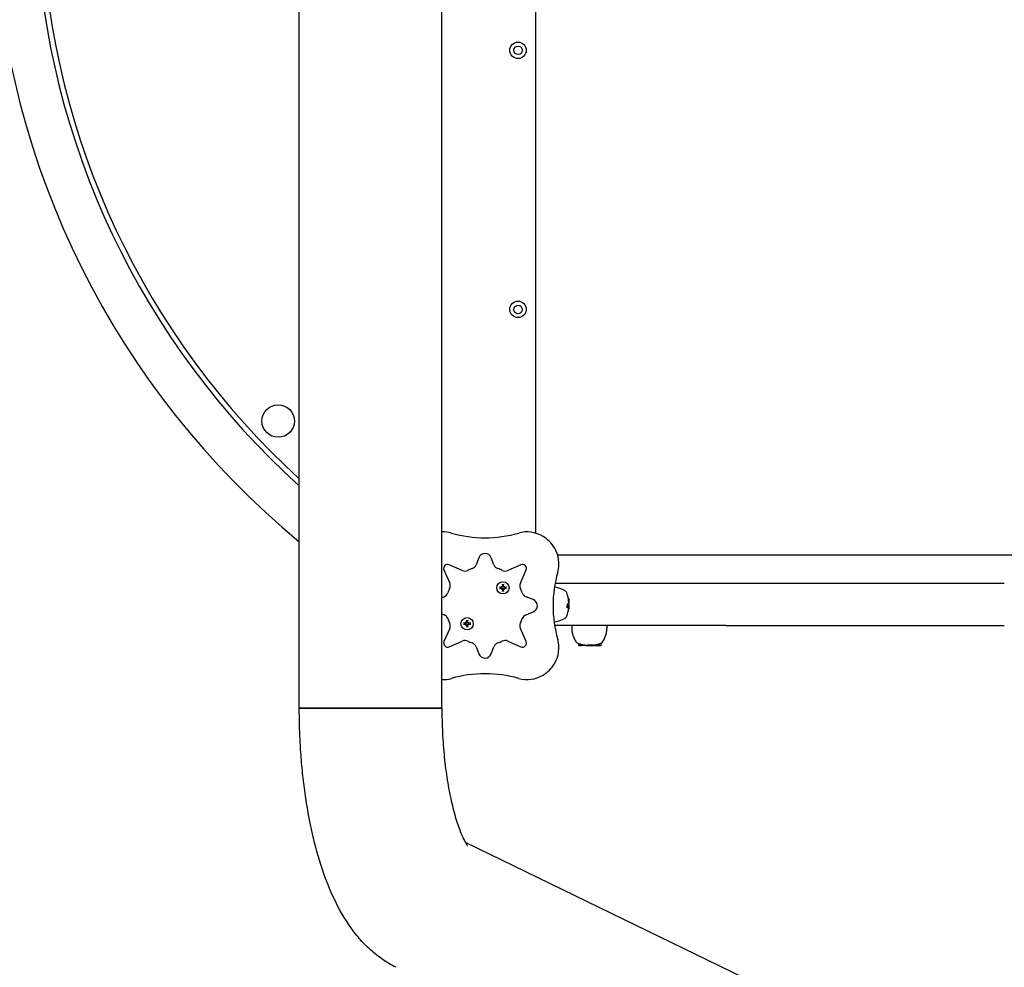
# Model space of a CAD drawing. Extents: x 4615 to 31457, y 2165 to 10229.
# Drawn here: x 10704 to 11450, y 7402 to 8121 of the extents above; entities that cross this region are included whole.
import ezdxf

# ---------------------------------------------------------------- set-up
doc = ezdxf.new("R2010")
doc.units = 0
doc.header["$LTSCALE"] = 30
doc.header["$MEASUREMENT"] = 0
doc.layers.get('0').update_dxf_attribs({"linetype": 'CONTINUOUS'})

# ---------------------------------------------------------------- blocks, each defined once
blk = doc.blocks.new('A$C43454D0E')
for p, q in [((2081.68, 711.88), (2081.68, 1951.88)), ((2260.88, 844.37), (2260.88, 1326.88)), ((2189.68, 711.88), (2189.68, 1312.38)), ((2205.18, 816.14), (2195.22, 820.49)), ((2217.72, 825.82), (2215.63, 820.47)), ((2229.13, 820.47), (2227.04, 825.82)), ((2249.54, 820.49), (2239.59, 816.14)), ((2277.37, 827.88), (2761.88, 827.88)), ((2191.27, 816.54), (2195.63, 806.59)), ((2249.13, 806.59), (2253.49, 816.54)), ((2404.69, 806.38), (2275.46, 806.38)), ((2615.73, 806.38), (2404.69, 806.38)), ((2234.45, 803.14), (2233.47, 803.42)), ((2233.47, 802.53), (2234.45, 802.81)), ((2234.6, 803.11), (2234.45, 803.14)), ((2234.45, 802.81), (2234.6, 802.84)), ((2234.82, 804.13), (2235.02, 803.93)), ((2234.82, 801.82), (2235.02, 802.02)), ((2235.02, 803.93), (2235.3, 803.65)), ((2235.02, 802.02), (2235.3, 802.3)), ((2235.53, 805.48), (2235.81, 804.51)), ((2235.81, 801.45), (2235.53, 800.48)), ((2235.81, 804.51), (2235.84, 804.35)), ((2235.84, 801.6), (2235.81, 801.45)), ((2236.11, 804.35), (2236.14, 804.51)), ((2236.14, 801.45), (2236.11, 801.6)), ((2236.14, 804.51), (2236.42, 805.48)), ((2236.42, 800.48), (2236.14, 801.45)), ((2236.93, 803.93), (2236.65, 803.65)), ((2236.93, 802.02), (2236.65, 802.3)), ((2237.13, 804.13), (2236.93, 803.93)), ((2237.13, 801.82), (2236.93, 802.02)), ((2237.5, 803.14), (2237.35, 803.11)), ((2237.35, 802.84), (2237.5, 802.81)), ((2238.48, 803.42), (2237.5, 803.14)), ((2237.5, 802.81), (2238.48, 802.53)), ((2191.3, 796.14), (2189.68, 795.5)), ((2258.82, 794.04), (2253.46, 796.14)), ((2285.83, 790.94), (2284.87, 790.94)), ((2286.03, 794.44), (2285.51, 794.44)), ((2286.03, 794.51), (2285.54, 794.51)), ((2286.03, 793.61), (2285.62, 793.61)), ((2286.03, 791.94), (2285.75, 791.94)), ((2286.03, 791.94), (2285.83, 791.94)), ((2286.03, 791.91), (2285.83, 791.91)), ((2285.83, 790.94), (2286.03, 790.94)), ((2286.03, 791.89), (2285.84, 791.89)), ((2286.03, 791.88), (2285.84, 791.88)), ((2286.03, 791.87), (2285.84, 791.87)), ((2286.03, 791.87), (2285.84, 791.87)), ((2286.03, 794.44), (2286.03, 794.51)), ((2286.03, 793.61), (2286.03, 794.44)), ((2286.03, 791.94), (2286.03, 793.61)), ((2286.03, 791.94), (2286.03, 791.91)), ((2286.03, 791.94), (2286.03, 791.94)), ((2286.03, 791.91), (2286.03, 791.89)), ((2286.03, 791.89), (2286.03, 791.88)), ((2286.03, 791.88), (2286.03, 791.87)), ((2286.03, 791.87), (2286.03, 791.87)), ((2286.03, 789.23), (2286.03, 790.94)), ((2189.68, 783.26), (2191.3, 782.63)), ((2253.46, 782.63), (2258.82, 784.73)), ((2285.83, 788.44), (2284.5, 788.44)), ((2285.83, 787.7), (2284.52, 787.7)), ((2285.83, 789.23), (2284.61, 789.23)), ((2286.03, 787.05), (2285.66, 787.05)), ((2285.83, 789.23), (2286.03, 789.23)), ((2286.03, 788.44), (2285.83, 788.44)), ((2286.03, 787.7), (2285.83, 787.7)), ((2286.03, 788.44), (2286.03, 789.23)), ((2286.03, 787.7), (2286.03, 788.44)), ((2286.03, 787.05), (2286.03, 787.7)), ((2207.26, 775.95), (2206.29, 776.23)), ((2207.41, 775.93), (2207.26, 775.95)), ((2207.64, 776.94), (2207.83, 776.74)), ((2207.83, 776.74), (2208.11, 776.46)), ((2208.35, 778.29), (2208.63, 777.32)), ((2208.63, 777.32), (2208.65, 777.17)), ((2208.93, 777.17), (2208.95, 777.32)), ((2208.95, 777.32), (2209.23, 778.29)), ((2209.74, 776.74), (2209.46, 776.46)), ((2209.94, 776.94), (2209.74, 776.74)), ((2210.32, 775.95), (2210.16, 775.93)), ((2211.29, 776.23), (2210.32, 775.95)), ((2195.63, 772.18), (2191.27, 762.22)), ((2206.29, 775.35), (2207.26, 775.63)), ((2207.26, 775.63), (2207.41, 775.65)), ((2207.64, 774.64), (2207.83, 774.84)), ((2207.83, 774.84), (2208.11, 775.12)), ((2208.63, 774.26), (2208.35, 773.29)), ((2208.65, 774.41), (2208.63, 774.26)), ((2208.95, 774.26), (2208.93, 774.41)), ((2209.23, 773.29), (2208.95, 774.26)), ((2209.74, 774.84), (2209.46, 775.12)), ((2209.94, 774.64), (2209.74, 774.84)), ((2210.16, 775.65), (2210.32, 775.63)), ((2210.32, 775.63), (2211.29, 775.35)), ((2253.49, 762.22), (2249.13, 772.18)), ((2404.69, 774.38), (2275.11, 774.38)), ((2288.12, 774.38), (2288.12, 772.09)), ((2314.64, 774.38), (2314.64, 772.09)), ((2404.69, 774.38), (2615.73, 774.38)), ((2195.22, 758.27), (2205.18, 762.63)), ((2239.59, 762.63), (2249.54, 758.27)), ((2310.32, 759.43), (2310.32, 761.03)), ((2215.63, 758.3), (2217.72, 752.94)), ((2227.04, 752.94), (2229.13, 758.3)), ((2293.39, 759.43), (2293.39, 760.68)), ((2293.55, 759.43), (2293.55, 760.63)), ((2293.6, 759.23), (2293.76, 759.23)), ((2293.76, 759.23), (2294.17, 759.23)), ((2293.97, 759.43), (2293.97, 760.5)), ((2294.17, 759.23), (2294.53, 759.23)), ((2294.32, 759.43), (2294.32, 760.4)), ((2294.53, 759.23), (2295.48, 759.23)), ((2295.48, 759.23), (2295.48, 760.09)), ((2295.48, 759.23), (2295.53, 759.23)), ((2295.53, 759.23), (2295.53, 760.07)), ((2295.72, 759.23), (2295.72, 760.03)), ((2295.72, 759.23), (2295.72, 760.03)), ((2295.72, 759.23), (2295.72, 759.23)), ((2295.73, 759.23), (2295.72, 759.23)), ((2295.73, 759.23), (2295.73, 760.03)), ((2295.73, 759.23), (2295.73, 760.02)), ((2295.73, 759.23), (2295.73, 759.23)), ((2295.74, 759.23), (2295.73, 759.23)), ((2295.74, 759.23), (2295.74, 760.02)), ((2295.75, 759.23), (2295.74, 759.23)), ((2295.75, 759.23), (2295.75, 760.02)), ((2295.77, 759.23), (2295.75, 759.23)), ((2296.09, 759.23), (2295.77, 759.23)), ((2296.09, 759.23), (2296.09, 759.95)), ((2297.25, 759.23), (2296.09, 759.23)), ((2297.25, 759.23), (2297.25, 759.73)), ((2297.29, 759.23), (2297.25, 759.23)), ((2297.29, 759.23), (2297.29, 759.72)), ((2297.32, 759.23), (2297.29, 759.23)), ((2297.32, 759.23), (2297.32, 759.71)), ((2297.35, 759.23), (2297.32, 759.23)), ((2297.35, 759.23), (2297.35, 759.71)), ((2297.37, 759.23), (2297.35, 759.23)), ((2297.37, 759.23), (2297.37, 759.7)), ((2297.67, 759.23), (2297.37, 759.23)), ((2297.67, 759.23), (2297.67, 759.66)), ((2298.82, 759.23), (2297.67, 759.23)), ((2298.82, 759.23), (2298.82, 759.52)), ((2298.82, 759.23), (2299.26, 759.23)), ((2299.26, 759.23), (2299.26, 759.48)), ((2299.26, 759.23), (2299.29, 759.23)), ((2299.29, 759.23), (2299.29, 759.52)), ((2299.29, 759.23), (2299.72, 759.23)), ((2299.72, 759.23), (2299.72, 759.65)), ((2299.72, 759.23), (2299.88, 759.23)), ((2299.88, 759.23), (2299.88, 759.76)), ((2299.88, 759.23), (2302.54, 759.23)), ((2302.54, 759.23), (2302.54, 759.74)), ((2302.58, 759.23), (2302.54, 759.23)), ((2302.58, 759.23), (2302.58, 759.74)), ((2302.58, 759.23), (2303.58, 759.23)), ((2303.58, 759.23), (2303.92, 759.23)), ((2304.02, 759.23), (2303.92, 759.23)), ((2304.02, 759.23), (2304.02, 759.82)), ((2304.18, 759.23), (2304.02, 759.23)), ((2304.18, 759.23), (2304.18, 759.81)), ((2304.28, 759.23), (2304.18, 759.23)), ((2304.28, 759.23), (2304.28, 759.79)), ((2304.31, 759.23), (2304.28, 759.23)), ((2304.31, 759.23), (2304.31, 759.76)), ((2304.31, 759.23), (2304.53, 759.23)), ((2304.53, 759.23), (2304.53, 759.58)), ((2304.53, 759.23), (2304.69, 759.23)), ((2304.69, 759.61), (2305.18, 759.68)), ((2305.18, 759.23), (2304.69, 759.23)), ((2305.18, 759.23), (2305.98, 759.23)), ((2305.98, 759.81), (2306.45, 759.9)), ((2306.45, 759.23), (2305.98, 759.23)), ((2306.45, 759.23), (2306.51, 759.23)), ((2306.51, 759.23), (2306.51, 759.91)), ((2306.51, 759.23), (2306.68, 759.23)), ((2306.68, 759.23), (2306.68, 759.95)), ((2306.68, 759.23), (2306.79, 759.23)), ((2306.79, 759.23), (2306.79, 759.97)), ((2306.79, 759.23), (2306.83, 759.23)), ((2306.83, 759.23), (2306.83, 759.98)), ((2306.83, 759.23), (2307.01, 759.23)), ((2307.01, 759.23), (2307.01, 760.03)), ((2307.01, 759.23), (2308.4, 759.23)), ((2308.4, 759.23), (2308.4, 760.39)), ((2308.4, 759.23), (2308.72, 759.23)), ((2308.72, 759.23), (2308.72, 760.48)), ((2308.72, 759.23), (2309.05, 759.23)), ((2309.05, 759.23), (2309.05, 760.59)), ((2309.05, 759.23), (2310.12, 759.23)), ((2081.68, 711.88), (2189.68, 711.88)), ((2189.68, 711.88), (2081.68, 711.88)), ((3251.18, 103.19), (2207.61, 609.84))]:
    blk.add_line(p, q)
at = {"flags": 128}
for points in [[(2235.53, 805.48), (2235.53, 805.48), (2235.53, 805.49), (2235.53, 805.5), (2235.53, 805.5), (2235.52, 805.51), (2235.52, 805.52), (2235.52, 805.53), (2235.52, 805.54), (2235.52, 805.55), (2235.52, 805.56), (2235.51, 805.57), (2235.51, 805.58), (2235.51, 805.59), (2235.51, 805.6), (2235.51, 805.61), (2235.51, 805.62), (2235.51, 805.64), (2235.5, 805.65), (2235.5, 805.66), (2235.5, 805.67), (2235.5, 805.68), (2235.5, 805.7), (2235.5, 805.71), (2235.5, 805.72)], [(2236.45, 805.72), (2236.45, 805.71), (2236.45, 805.7), (2236.45, 805.68), (2236.45, 805.67), (2236.45, 805.66), (2236.45, 805.65), (2236.44, 805.64), (2236.44, 805.62), (2236.44, 805.61), (2236.44, 805.6), (2236.44, 805.59), (2236.44, 805.58), (2236.43, 805.57), (2236.43, 805.56), (2236.43, 805.55), (2236.43, 805.54), (2236.43, 805.53), (2236.43, 805.52), (2236.42, 805.51), (2236.42, 805.5), (2236.42, 805.5), (2236.42, 805.49), (2236.42, 805.48), (2236.42, 805.48)], [(2233.23, 803.45), (2233.24, 803.45), (2233.26, 803.45), (2233.27, 803.45), (2233.28, 803.45), (2233.29, 803.45), (2233.3, 803.45), (2233.31, 803.45), (2233.33, 803.44), (2233.34, 803.44), (2233.35, 803.44), (2233.36, 803.44), (2233.37, 803.44), (2233.38, 803.44), (2233.39, 803.43), (2233.4, 803.43), (2233.41, 803.43), (2233.42, 803.43), (2233.43, 803.43), (2233.44, 803.43), (2233.45, 803.42), (2233.45, 803.42), (2233.46, 803.42), (2233.47, 803.42), (2233.47, 803.42)], [(2233.47, 802.53), (2233.47, 802.53), (2233.46, 802.53), (2233.45, 802.53), (2233.45, 802.53), (2233.44, 802.53), (2233.43, 802.52), (2233.42, 802.52), (2233.41, 802.52), (2233.4, 802.52), (2233.39, 802.52), (2233.38, 802.52), (2233.37, 802.51), (2233.36, 802.51), (2233.35, 802.51), (2233.34, 802.51), (2233.33, 802.51), (2233.31, 802.51), (2233.3, 802.51), (2233.29, 802.5), (2233.28, 802.5), (2233.27, 802.5), (2233.26, 802.5), (2233.24, 802.5), (2233.23, 802.5)], [(2235.3, 803.65), (2235.29, 803.61), (2235.29, 803.57), (2235.27, 803.52), (2235.26, 803.48), (2235.24, 803.44), (2235.22, 803.41), (2235.2, 803.37), (2235.17, 803.34), (2235.14, 803.3), (2235.11, 803.27), (2235.08, 803.24), (2235.05, 803.22), (2235.01, 803.2), (2234.98, 803.18), (2234.94, 803.16), (2234.91, 803.15), (2234.87, 803.13), (2234.83, 803.12), (2234.79, 803.11), (2234.75, 803.11), (2234.71, 803.11), (2234.67, 803.11), (2234.64, 803.11), (2234.6, 803.11)], [(2234.6, 802.84), (2234.64, 802.84), (2234.67, 802.85), (2234.71, 802.85), (2234.75, 802.84), (2234.79, 802.84), (2234.83, 802.83), (2234.87, 802.82), (2234.91, 802.81), (2234.94, 802.79), (2234.98, 802.78), (2235.01, 802.76), (2235.05, 802.73), (2235.08, 802.71), (2235.11, 802.68), (2235.14, 802.65), (2235.17, 802.62), (2235.2, 802.58), (2235.22, 802.55), (2235.24, 802.51), (2235.26, 802.47), (2235.27, 802.43), (2235.29, 802.39), (2235.29, 802.34), (2235.3, 802.3)], [(2235.06, 803.81), (2235.06, 803.78), (2235.06, 803.75), (2235.06, 803.72), (2235.06, 803.68), (2235.06, 803.65), (2235.05, 803.62), (2235.04, 803.59), (2235.03, 803.56), (2235.01, 803.54), (2234.99, 803.51), (2234.98, 803.48), (2234.96, 803.46), (2234.94, 803.44), (2234.91, 803.42), (2234.89, 803.4), (2234.86, 803.38), (2234.83, 803.37), (2234.8, 803.36), (2234.77, 803.35), (2234.74, 803.34), (2234.71, 803.33), (2234.68, 803.33), (2234.65, 803.33), (2234.62, 803.33)], [(2234.62, 802.62), (2234.65, 802.62), (2234.68, 802.62), (2234.71, 802.62), (2234.74, 802.61), (2234.77, 802.6), (2234.8, 802.59), (2234.83, 802.58), (2234.86, 802.57), (2234.89, 802.55), (2234.91, 802.53), (2234.93, 802.51), (2234.96, 802.49), (2234.98, 802.47), (2234.99, 802.44), (2235.01, 802.42), (2235.03, 802.39), (2235.04, 802.36), (2235.05, 802.33), (2235.06, 802.3), (2235.06, 802.27), (2235.06, 802.24), (2235.06, 802.21), (2235.06, 802.18), (2235.06, 802.15)], [(2235.62, 804.33), (2235.62, 804.3), (2235.62, 804.27), (2235.62, 804.24), (2235.61, 804.21), (2235.6, 804.18), (2235.59, 804.15), (2235.58, 804.12), (2235.57, 804.09), (2235.55, 804.06), (2235.53, 804.04), (2235.51, 804.02), (2235.49, 803.99), (2235.47, 803.97), (2235.44, 803.96), (2235.41, 803.94), (2235.39, 803.92), (2235.36, 803.91), (2235.33, 803.9), (2235.3, 803.9), (2235.27, 803.89), (2235.24, 803.89), (2235.21, 803.89), (2235.18, 803.89), (2235.14, 803.89)], [(2235.14, 802.06), (2235.17, 802.06), (2235.21, 802.06), (2235.24, 802.06), (2235.27, 802.06), (2235.3, 802.06), (2235.33, 802.05), (2235.36, 802.04), (2235.39, 802.03), (2235.41, 802.01), (2235.44, 802), (2235.47, 801.98), (2235.49, 801.96), (2235.51, 801.94), (2235.53, 801.91), (2235.55, 801.89), (2235.57, 801.86), (2235.58, 801.83), (2235.59, 801.8), (2235.6, 801.77), (2235.61, 801.74), (2235.62, 801.71), (2235.62, 801.68), (2235.62, 801.65), (2235.62, 801.62)], [(2235.84, 804.35), (2235.84, 804.32), (2235.84, 804.28), (2235.84, 804.24), (2235.84, 804.2), (2235.84, 804.16), (2235.83, 804.12), (2235.82, 804.08), (2235.81, 804.04), (2235.79, 804.01), (2235.77, 803.97), (2235.75, 803.94), (2235.73, 803.9), (2235.71, 803.87), (2235.68, 803.84), (2235.65, 803.81), (2235.61, 803.78), (2235.58, 803.75), (2235.54, 803.73), (2235.51, 803.71), (2235.47, 803.69), (2235.43, 803.68), (2235.38, 803.66), (2235.34, 803.66), (2235.3, 803.65)], [(2235.3, 802.3), (2235.34, 802.3), (2235.38, 802.29), (2235.43, 802.28), (2235.47, 802.26), (2235.51, 802.24), (2235.54, 802.22), (2235.58, 802.2), (2235.61, 802.17), (2235.65, 802.15), (2235.68, 802.12), (2235.71, 802.08), (2235.73, 802.05), (2235.75, 802.02), (2235.77, 801.98), (2235.79, 801.95), (2235.81, 801.91), (2235.82, 801.87), (2235.83, 801.83), (2235.84, 801.79), (2235.84, 801.75), (2235.84, 801.71), (2235.84, 801.67), (2235.84, 801.64), (2235.84, 801.6)], [(2235.5, 800.23), (2235.5, 800.24), (2235.5, 800.26), (2235.5, 800.27), (2235.5, 800.28), (2235.5, 800.29), (2235.5, 800.3), (2235.51, 800.32), (2235.51, 800.33), (2235.51, 800.34), (2235.51, 800.35), (2235.51, 800.36), (2235.51, 800.37), (2235.51, 800.38), (2235.52, 800.39), (2235.52, 800.41), (2235.52, 800.42), (2235.52, 800.42), (2235.52, 800.43), (2235.52, 800.44), (2235.53, 800.45), (2235.53, 800.46), (2235.53, 800.46), (2235.53, 800.47), (2235.53, 800.48)], [(2236.65, 803.65), (2236.61, 803.66), (2236.56, 803.66), (2236.52, 803.68), (2236.48, 803.69), (2236.44, 803.71), (2236.4, 803.73), (2236.37, 803.75), (2236.33, 803.78), (2236.3, 803.81), (2236.27, 803.84), (2236.24, 803.87), (2236.22, 803.9), (2236.19, 803.94), (2236.18, 803.97), (2236.16, 804.01), (2236.14, 804.04), (2236.13, 804.08), (2236.12, 804.12), (2236.11, 804.16), (2236.11, 804.2), (2236.11, 804.24), (2236.11, 804.28), (2236.11, 804.32), (2236.11, 804.35)], [(2236.11, 801.6), (2236.11, 801.64), (2236.11, 801.67), (2236.11, 801.71), (2236.11, 801.75), (2236.11, 801.79), (2236.12, 801.83), (2236.13, 801.87), (2236.14, 801.91), (2236.16, 801.95), (2236.18, 801.98), (2236.19, 802.02), (2236.22, 802.05), (2236.24, 802.08), (2236.27, 802.12), (2236.3, 802.15), (2236.33, 802.17), (2236.37, 802.2), (2236.4, 802.22), (2236.44, 802.24), (2236.48, 802.26), (2236.52, 802.28), (2236.56, 802.29), (2236.61, 802.3), (2236.65, 802.3)], [(2236.8, 803.89), (2236.77, 803.89), (2236.74, 803.89), (2236.71, 803.89), (2236.68, 803.89), (2236.65, 803.9), (2236.62, 803.9), (2236.59, 803.91), (2236.56, 803.93), (2236.53, 803.94), (2236.51, 803.96), (2236.48, 803.97), (2236.46, 803.99), (2236.44, 804.02), (2236.42, 804.04), (2236.4, 804.06), (2236.38, 804.09), (2236.37, 804.12), (2236.36, 804.15), (2236.35, 804.18), (2236.34, 804.21), (2236.33, 804.24), (2236.33, 804.27), (2236.33, 804.3), (2236.33, 804.33)], [(2236.33, 801.62), (2236.33, 801.65), (2236.33, 801.68), (2236.33, 801.72), (2236.34, 801.75), (2236.35, 801.78), (2236.36, 801.81), (2236.37, 801.84), (2236.38, 801.86), (2236.4, 801.89), (2236.42, 801.91), (2236.44, 801.94), (2236.46, 801.96), (2236.48, 801.98), (2236.51, 802), (2236.54, 802.01), (2236.56, 802.03), (2236.59, 802.04), (2236.62, 802.05), (2236.65, 802.06), (2236.68, 802.06), (2236.71, 802.06), (2236.74, 802.06), (2236.77, 802.06), (2236.8, 802.06)], [(2236.42, 800.48), (2236.42, 800.47), (2236.42, 800.46), (2236.42, 800.46), (2236.42, 800.45), (2236.42, 800.44), (2236.43, 800.43), (2236.43, 800.42), (2236.43, 800.42), (2236.43, 800.41), (2236.43, 800.39), (2236.43, 800.38), (2236.44, 800.37), (2236.44, 800.36), (2236.44, 800.35), (2236.44, 800.34), (2236.44, 800.33), (2236.44, 800.32), (2236.45, 800.3), (2236.45, 800.29), (2236.45, 800.28), (2236.45, 800.27), (2236.45, 800.26), (2236.45, 800.24), (2236.45, 800.23)], [(2237.35, 803.11), (2237.31, 803.11), (2237.28, 803.11), (2237.24, 803.11), (2237.2, 803.11), (2237.16, 803.11), (2237.12, 803.12), (2237.08, 803.13), (2237.04, 803.15), (2237, 803.16), (2236.97, 803.18), (2236.94, 803.2), (2236.9, 803.22), (2236.87, 803.24), (2236.83, 803.27), (2236.8, 803.3), (2236.78, 803.34), (2236.75, 803.37), (2236.73, 803.41), (2236.71, 803.44), (2236.69, 803.48), (2236.67, 803.52), (2236.66, 803.57), (2236.65, 803.61), (2236.65, 803.65)], [(2236.65, 802.3), (2236.65, 802.34), (2236.66, 802.39), (2236.67, 802.43), (2236.69, 802.47), (2236.71, 802.51), (2236.73, 802.55), (2236.75, 802.58), (2236.78, 802.62), (2236.8, 802.65), (2236.83, 802.68), (2236.87, 802.71), (2236.9, 802.73), (2236.94, 802.76), (2236.97, 802.78), (2237, 802.79), (2237.04, 802.81), (2237.08, 802.82), (2237.12, 802.83), (2237.16, 802.84), (2237.2, 802.84), (2237.24, 802.85), (2237.28, 802.85), (2237.31, 802.84), (2237.35, 802.84)], [(2237.33, 803.33), (2237.3, 803.33), (2237.27, 803.33), (2237.24, 803.33), (2237.2, 803.34), (2237.17, 803.35), (2237.14, 803.36), (2237.12, 803.37), (2237.09, 803.38), (2237.06, 803.4), (2237.04, 803.42), (2237.01, 803.44), (2236.99, 803.46), (2236.97, 803.48), (2236.95, 803.51), (2236.94, 803.54), (2236.92, 803.56), (2236.91, 803.59), (2236.9, 803.62), (2236.89, 803.65), (2236.89, 803.68), (2236.89, 803.71), (2236.89, 803.74), (2236.89, 803.78), (2236.89, 803.81)], [(2236.89, 802.15), (2236.89, 802.18), (2236.89, 802.21), (2236.89, 802.24), (2236.89, 802.27), (2236.89, 802.3), (2236.9, 802.33), (2236.91, 802.36), (2236.92, 802.39), (2236.94, 802.42), (2236.95, 802.44), (2236.97, 802.47), (2236.99, 802.49), (2237.01, 802.51), (2237.04, 802.53), (2237.06, 802.55), (2237.09, 802.57), (2237.12, 802.58), (2237.15, 802.6), (2237.18, 802.61), (2237.21, 802.61), (2237.24, 802.62), (2237.27, 802.62), (2237.3, 802.62), (2237.33, 802.62)], [(2238.48, 803.42), (2238.48, 803.42), (2238.49, 803.42), (2238.49, 803.42), (2238.5, 803.42), (2238.51, 803.43), (2238.52, 803.43), (2238.53, 803.43), (2238.54, 803.43), (2238.55, 803.43), (2238.56, 803.43), (2238.57, 803.44), (2238.58, 803.44), (2238.59, 803.44), (2238.6, 803.44), (2238.61, 803.44), (2238.62, 803.44), (2238.63, 803.45), (2238.65, 803.45), (2238.66, 803.45), (2238.67, 803.45), (2238.68, 803.45), (2238.69, 803.45), (2238.71, 803.45), (2238.72, 803.45)], [(2238.72, 802.5), (2238.71, 802.5), (2238.69, 802.5), (2238.68, 802.5), (2238.67, 802.5), (2238.66, 802.5), (2238.65, 802.51), (2238.63, 802.51), (2238.62, 802.51), (2238.61, 802.51), (2238.6, 802.51), (2238.59, 802.51), (2238.58, 802.51), (2238.57, 802.52), (2238.56, 802.52), (2238.55, 802.52), (2238.54, 802.52), (2238.53, 802.52), (2238.52, 802.52), (2238.51, 802.53), (2238.5, 802.53), (2238.49, 802.53), (2238.49, 802.53), (2238.48, 802.53), (2238.48, 802.53)], [(2206.05, 776.27), (2206.06, 776.27), (2206.07, 776.27), (2206.08, 776.26), (2206.09, 776.26), (2206.1, 776.26), (2206.12, 776.26), (2206.13, 776.26), (2206.14, 776.26), (2206.15, 776.26), (2206.16, 776.25), (2206.18, 776.25), (2206.19, 776.25), (2206.2, 776.25), (2206.21, 776.25), (2206.22, 776.25), (2206.23, 776.25), (2206.24, 776.24), (2206.25, 776.24), (2206.25, 776.24), (2206.26, 776.24), (2206.27, 776.24), (2206.28, 776.24), (2206.28, 776.23), (2206.29, 776.23)], [(2208.11, 776.46), (2208.11, 776.42), (2208.1, 776.38), (2208.09, 776.34), (2208.07, 776.3), (2208.06, 776.26), (2208.04, 776.22), (2208.01, 776.18), (2207.99, 776.15), (2207.96, 776.12), (2207.93, 776.09), (2207.9, 776.06), (2207.86, 776.03), (2207.83, 776.01), (2207.79, 775.99), (2207.76, 775.97), (2207.72, 775.96), (2207.68, 775.95), (2207.64, 775.94), (2207.6, 775.93), (2207.56, 775.92), (2207.53, 775.92), (2207.49, 775.92), (2207.45, 775.92), (2207.41, 775.93)], [(2207.87, 776.62), (2207.87, 776.59), (2207.88, 776.56), (2207.88, 776.53), (2207.87, 776.5), (2207.87, 776.47), (2207.86, 776.44), (2207.85, 776.41), (2207.84, 776.38), (2207.82, 776.35), (2207.81, 776.32), (2207.79, 776.3), (2207.77, 776.27), (2207.75, 776.25), (2207.73, 776.23), (2207.7, 776.21), (2207.67, 776.2), (2207.65, 776.18), (2207.62, 776.17), (2207.59, 776.16), (2207.56, 776.15), (2207.53, 776.15), (2207.5, 776.15), (2207.47, 776.14), (2207.44, 776.15)], [(2208.43, 777.14), (2208.43, 777.11), (2208.43, 777.08), (2208.43, 777.05), (2208.42, 777.02), (2208.42, 776.99), (2208.41, 776.96), (2208.39, 776.93), (2208.38, 776.9), (2208.36, 776.88), (2208.35, 776.85), (2208.33, 776.83), (2208.3, 776.81), (2208.28, 776.79), (2208.25, 776.77), (2208.23, 776.75), (2208.2, 776.74), (2208.17, 776.73), (2208.14, 776.72), (2208.11, 776.71), (2208.08, 776.7), (2208.05, 776.7), (2208.02, 776.7), (2207.99, 776.7), (2207.96, 776.71)], [(2208.65, 777.17), (2208.65, 777.13), (2208.66, 777.09), (2208.66, 777.05), (2208.65, 777.01), (2208.65, 776.97), (2208.64, 776.93), (2208.63, 776.9), (2208.62, 776.86), (2208.6, 776.82), (2208.59, 776.79), (2208.57, 776.75), (2208.55, 776.72), (2208.52, 776.68), (2208.49, 776.65), (2208.46, 776.62), (2208.43, 776.59), (2208.39, 776.57), (2208.36, 776.54), (2208.32, 776.52), (2208.28, 776.51), (2208.24, 776.49), (2208.2, 776.48), (2208.16, 776.47), (2208.11, 776.46)], [(2208.35, 778.29), (2208.34, 778.3), (2208.34, 778.3), (2208.34, 778.31), (2208.34, 778.32), (2208.34, 778.32), (2208.34, 778.33), (2208.33, 778.34), (2208.33, 778.35), (2208.33, 778.36), (2208.33, 778.37), (2208.33, 778.38), (2208.33, 778.39), (2208.33, 778.4), (2208.32, 778.41), (2208.32, 778.43), (2208.32, 778.44), (2208.32, 778.45), (2208.32, 778.46), (2208.32, 778.47), (2208.32, 778.49), (2208.31, 778.5), (2208.31, 778.51), (2208.31, 778.52), (2208.31, 778.53)], [(2209.46, 776.46), (2209.42, 776.47), (2209.38, 776.48), (2209.34, 776.49), (2209.3, 776.51), (2209.26, 776.52), (2209.22, 776.54), (2209.18, 776.57), (2209.15, 776.59), (2209.11, 776.62), (2209.08, 776.65), (2209.06, 776.68), (2209.03, 776.72), (2209.01, 776.75), (2208.99, 776.79), (2208.97, 776.82), (2208.96, 776.86), (2208.94, 776.9), (2208.93, 776.93), (2208.93, 776.97), (2208.92, 777.01), (2208.92, 777.05), (2208.92, 777.09), (2208.92, 777.13), (2208.93, 777.17)], [(2209.62, 776.71), (2209.59, 776.7), (2209.56, 776.7), (2209.53, 776.7), (2209.5, 776.7), (2209.47, 776.71), (2209.44, 776.72), (2209.41, 776.73), (2209.38, 776.74), (2209.35, 776.75), (2209.32, 776.77), (2209.3, 776.79), (2209.27, 776.81), (2209.25, 776.83), (2209.23, 776.85), (2209.21, 776.88), (2209.2, 776.9), (2209.18, 776.93), (2209.17, 776.96), (2209.16, 776.99), (2209.15, 777.02), (2209.15, 777.05), (2209.14, 777.08), (2209.14, 777.11), (2209.14, 777.14)], [(2209.27, 778.53), (2209.26, 778.52), (2209.26, 778.51), (2209.26, 778.5), (2209.26, 778.49), (2209.26, 778.47), (2209.26, 778.46), (2209.26, 778.45), (2209.26, 778.44), (2209.25, 778.43), (2209.25, 778.41), (2209.25, 778.4), (2209.25, 778.39), (2209.25, 778.38), (2209.25, 778.37), (2209.25, 778.36), (2209.24, 778.35), (2209.24, 778.34), (2209.24, 778.33), (2209.24, 778.32), (2209.24, 778.32), (2209.24, 778.31), (2209.23, 778.3), (2209.23, 778.3), (2209.23, 778.29)], [(2210.16, 775.93), (2210.13, 775.92), (2210.09, 775.92), (2210.05, 775.92), (2210.01, 775.92), (2209.97, 775.93), (2209.93, 775.94), (2209.89, 775.95), (2209.86, 775.96), (2209.82, 775.97), (2209.78, 775.99), (2209.75, 776.01), (2209.71, 776.03), (2209.68, 776.06), (2209.65, 776.09), (2209.62, 776.12), (2209.59, 776.15), (2209.56, 776.18), (2209.54, 776.22), (2209.52, 776.26), (2209.5, 776.3), (2209.49, 776.34), (2209.48, 776.38), (2209.47, 776.42), (2209.46, 776.46)], [(2210.14, 776.15), (2210.11, 776.14), (2210.08, 776.15), (2210.05, 776.15), (2210.02, 776.15), (2209.99, 776.16), (2209.96, 776.17), (2209.93, 776.18), (2209.9, 776.2), (2209.88, 776.21), (2209.85, 776.23), (2209.83, 776.25), (2209.81, 776.27), (2209.79, 776.3), (2209.77, 776.32), (2209.75, 776.35), (2209.74, 776.38), (2209.72, 776.41), (2209.72, 776.44), (2209.71, 776.47), (2209.7, 776.5), (2209.7, 776.53), (2209.7, 776.56), (2209.7, 776.59), (2209.71, 776.62)], [(2211.29, 776.23), (2211.29, 776.23), (2211.3, 776.24), (2211.31, 776.24), (2211.32, 776.24), (2211.32, 776.24), (2211.33, 776.24), (2211.34, 776.24), (2211.35, 776.25), (2211.36, 776.25), (2211.37, 776.25), (2211.38, 776.25), (2211.39, 776.25), (2211.4, 776.25), (2211.41, 776.25), (2211.42, 776.26), (2211.44, 776.26), (2211.45, 776.26), (2211.46, 776.26), (2211.47, 776.26), (2211.48, 776.26), (2211.5, 776.26), (2211.51, 776.27), (2211.52, 776.27), (2211.53, 776.27)], [(2206.29, 775.35), (2206.28, 775.35), (2206.28, 775.34), (2206.27, 775.34), (2206.26, 775.34), (2206.25, 775.34), (2206.25, 775.34), (2206.24, 775.34), (2206.23, 775.33), (2206.22, 775.33), (2206.21, 775.33), (2206.2, 775.33), (2206.19, 775.33), (2206.18, 775.33), (2206.16, 775.33), (2206.15, 775.32), (2206.14, 775.32), (2206.13, 775.32), (2206.12, 775.32), (2206.1, 775.32), (2206.09, 775.32), (2206.08, 775.32), (2206.07, 775.31), (2206.06, 775.31), (2206.05, 775.31)], [(2207.41, 775.65), (2207.45, 775.66), (2207.49, 775.66), (2207.53, 775.66), (2207.56, 775.66), (2207.6, 775.65), (2207.64, 775.64), (2207.68, 775.63), (2207.72, 775.62), (2207.76, 775.61), (2207.79, 775.59), (2207.83, 775.57), (2207.86, 775.55), (2207.9, 775.52), (2207.93, 775.49), (2207.96, 775.46), (2207.99, 775.43), (2208.01, 775.4), (2208.04, 775.36), (2208.06, 775.32), (2208.07, 775.28), (2208.09, 775.24), (2208.1, 775.2), (2208.11, 775.16), (2208.11, 775.12)], [(2207.44, 775.43), (2207.47, 775.44), (2207.5, 775.43), (2207.53, 775.43), (2207.56, 775.43), (2207.59, 775.42), (2207.62, 775.41), (2207.65, 775.4), (2207.67, 775.38), (2207.7, 775.36), (2207.73, 775.35), (2207.75, 775.33), (2207.77, 775.31), (2207.79, 775.28), (2207.81, 775.26), (2207.83, 775.23), (2207.84, 775.2), (2207.85, 775.17), (2207.86, 775.14), (2207.87, 775.11), (2207.87, 775.08), (2207.88, 775.05), (2207.88, 775.02), (2207.87, 774.99), (2207.87, 774.96)], [(2207.96, 774.87), (2207.99, 774.88), (2208.02, 774.88), (2208.05, 774.88), (2208.08, 774.88), (2208.11, 774.87), (2208.14, 774.86), (2208.17, 774.85), (2208.2, 774.84), (2208.23, 774.83), (2208.26, 774.81), (2208.28, 774.79), (2208.3, 774.77), (2208.32, 774.75), (2208.34, 774.73), (2208.36, 774.7), (2208.38, 774.68), (2208.39, 774.65), (2208.41, 774.62), (2208.42, 774.59), (2208.42, 774.56), (2208.43, 774.53), (2208.43, 774.5), (2208.43, 774.47), (2208.43, 774.44)], [(2208.11, 775.12), (2208.16, 775.11), (2208.2, 775.1), (2208.24, 775.09), (2208.28, 775.07), (2208.32, 775.06), (2208.36, 775.04), (2208.39, 775.01), (2208.43, 774.99), (2208.46, 774.96), (2208.49, 774.93), (2208.52, 774.9), (2208.55, 774.86), (2208.57, 774.83), (2208.59, 774.79), (2208.6, 774.76), (2208.62, 774.72), (2208.63, 774.68), (2208.64, 774.65), (2208.65, 774.61), (2208.65, 774.57), (2208.66, 774.53), (2208.66, 774.49), (2208.65, 774.45), (2208.65, 774.41)], [(2208.31, 773.05), (2208.31, 773.06), (2208.31, 773.07), (2208.31, 773.08), (2208.32, 773.09), (2208.32, 773.11), (2208.32, 773.12), (2208.32, 773.13), (2208.32, 773.14), (2208.32, 773.15), (2208.32, 773.17), (2208.33, 773.18), (2208.33, 773.19), (2208.33, 773.2), (2208.33, 773.21), (2208.33, 773.22), (2208.33, 773.23), (2208.33, 773.24), (2208.34, 773.25), (2208.34, 773.26), (2208.34, 773.26), (2208.34, 773.27), (2208.34, 773.28), (2208.34, 773.28), (2208.35, 773.29)], [(2208.93, 774.41), (2208.92, 774.45), (2208.92, 774.49), (2208.92, 774.53), (2208.92, 774.57), (2208.93, 774.61), (2208.93, 774.65), (2208.94, 774.68), (2208.96, 774.72), (2208.97, 774.76), (2208.99, 774.79), (2209.01, 774.83), (2209.03, 774.86), (2209.06, 774.9), (2209.08, 774.93), (2209.11, 774.96), (2209.15, 774.99), (2209.18, 775.01), (2209.22, 775.04), (2209.26, 775.06), (2209.3, 775.07), (2209.34, 775.09), (2209.38, 775.1), (2209.42, 775.11), (2209.46, 775.12)], [(2209.14, 774.44), (2209.14, 774.47), (2209.14, 774.5), (2209.15, 774.53), (2209.15, 774.56), (2209.16, 774.59), (2209.17, 774.62), (2209.18, 774.65), (2209.2, 774.68), (2209.21, 774.7), (2209.23, 774.73), (2209.25, 774.75), (2209.27, 774.77), (2209.3, 774.79), (2209.32, 774.81), (2209.35, 774.83), (2209.38, 774.84), (2209.41, 774.85), (2209.44, 774.86), (2209.47, 774.87), (2209.5, 774.88), (2209.53, 774.88), (2209.56, 774.88), (2209.59, 774.88), (2209.62, 774.87)], [(2209.23, 773.29), (2209.23, 773.28), (2209.23, 773.28), (2209.24, 773.27), (2209.24, 773.26), (2209.24, 773.26), (2209.24, 773.25), (2209.24, 773.24), (2209.24, 773.23), (2209.25, 773.22), (2209.25, 773.21), (2209.25, 773.2), (2209.25, 773.19), (2209.25, 773.18), (2209.25, 773.17), (2209.25, 773.15), (2209.26, 773.14), (2209.26, 773.13), (2209.26, 773.12), (2209.26, 773.11), (2209.26, 773.09), (2209.26, 773.08), (2209.26, 773.07), (2209.26, 773.06), (2209.27, 773.05)], [(2209.46, 775.12), (2209.47, 775.16), (2209.48, 775.2), (2209.49, 775.24), (2209.5, 775.28), (2209.52, 775.32), (2209.54, 775.36), (2209.56, 775.4), (2209.59, 775.43), (2209.62, 775.46), (2209.65, 775.49), (2209.68, 775.52), (2209.71, 775.55), (2209.75, 775.57), (2209.78, 775.59), (2209.82, 775.61), (2209.86, 775.62), (2209.89, 775.63), (2209.93, 775.64), (2209.97, 775.65), (2210.01, 775.66), (2210.05, 775.66), (2210.09, 775.66), (2210.13, 775.66), (2210.16, 775.65)], [(2209.71, 774.96), (2209.7, 774.99), (2209.7, 775.02), (2209.7, 775.05), (2209.7, 775.08), (2209.71, 775.11), (2209.72, 775.14), (2209.72, 775.17), (2209.74, 775.2), (2209.75, 775.23), (2209.77, 775.26), (2209.79, 775.28), (2209.81, 775.31), (2209.83, 775.33), (2209.85, 775.35), (2209.88, 775.37), (2209.9, 775.38), (2209.93, 775.4), (2209.96, 775.41), (2209.99, 775.42), (2210.02, 775.43), (2210.05, 775.43), (2210.08, 775.43), (2210.11, 775.44), (2210.14, 775.43)], [(2211.53, 775.31), (2211.52, 775.31), (2211.51, 775.31), (2211.5, 775.32), (2211.48, 775.32), (2211.47, 775.32), (2211.46, 775.32), (2211.45, 775.32), (2211.44, 775.32), (2211.42, 775.32), (2211.41, 775.33), (2211.4, 775.33), (2211.39, 775.33), (2211.38, 775.33), (2211.37, 775.33), (2211.36, 775.33), (2211.35, 775.33), (2211.34, 775.34), (2211.33, 775.34), (2211.32, 775.34), (2211.32, 775.34), (2211.31, 775.34), (2211.3, 775.34), (2211.29, 775.35), (2211.29, 775.35)], [(2310.14, 760.96), (2310.15, 760.97), (2310.16, 760.97), (2310.17, 760.97), (2310.17, 760.97), (2310.18, 760.98), (2310.19, 760.98), (2310.2, 760.98), (2310.2, 760.99), (2310.21, 760.99), (2310.22, 760.99), (2310.23, 760.99), (2310.23, 761), (2310.24, 761), (2310.25, 761), (2310.26, 761.01), (2310.26, 761.01), (2310.27, 761.01), (2310.28, 761.02), (2310.29, 761.02), (2310.29, 761.02), (2310.3, 761.03), (2310.31, 761.03), (2310.31, 761.03), (2310.32, 761.03)], [(2302.58, 759.74), (2302.62, 759.74), (2302.66, 759.74), (2302.69, 759.75), (2302.74, 759.75), (2302.78, 759.76), (2302.82, 759.76), (2302.86, 759.76), (2302.9, 759.77), (2302.94, 759.77), (2302.98, 759.77), (2303.03, 759.78), (2303.07, 759.78), (2303.11, 759.78), (2303.16, 759.79), (2303.2, 759.79), (2303.24, 759.79), (2303.28, 759.8), (2303.33, 759.8), (2303.37, 759.8), (2303.41, 759.8), (2303.46, 759.81), (2303.5, 759.81), (2303.54, 759.81), (2303.58, 759.81)], [(2303.58, 759.81), (2303.6, 759.81), (2303.61, 759.81), (2303.63, 759.81), (2303.64, 759.82), (2303.65, 759.82), (2303.67, 759.82), (2303.68, 759.82), (2303.7, 759.82), (2303.71, 759.82), (2303.73, 759.82), (2303.74, 759.82), (2303.76, 759.82), (2303.77, 759.82), (2303.78, 759.82), (2303.8, 759.82), (2303.81, 759.82), (2303.83, 759.82), (2303.84, 759.82), (2303.85, 759.82), (2303.87, 759.82), (2303.88, 759.82), (2303.89, 759.82), (2303.91, 759.82), (2303.92, 759.82)], [(2155, 515.33), (2153.57, 516.05), (2152.16, 516.79), (2150.77, 517.55), (2149.39, 518.34), (2148.04, 519.16), (2146.7, 520), (2145.39, 520.87), (2144.1, 521.76), (2142.82, 522.67), (2141.56, 523.6), (2140.33, 524.54), (2139.13, 525.51), (2137.94, 526.5), (2136.76, 527.5), (2135.62, 528.52), (2134.5, 529.55), (2133.39, 530.6), (2132.3, 531.66), (2131.24, 532.75), (2130.19, 533.84), (2129.16, 534.95), (2128.15, 536.07), (2127.16, 537.21), (2126.18, 538.35), (2125.22, 539.51), (2124.29, 540.69), (2123.36, 541.88), (2122.45, 543.07), (2120.68, 545.5), (2118.97, 547.96), (2117.33, 550.48), (2115.73, 553.03), (2114.19, 555.64), (2112.69, 558.27), (2111.24, 560.96), (2109.84, 563.69), (2108.48, 566.47), (2107.16, 569.28), (2105.89, 572.13), (2104.65, 575.03), (2103.45, 577.97), (2102.28, 580.96), (2101.15, 583.99), (2100.05, 587.06), (2098.99, 590.19), (2097.96, 593.35), (2096.97, 596.56), (2096, 599.8), (2095.08, 603.08), (2094.17, 606.41), (2093.31, 609.77), (2092.47, 613.18), (2091.66, 616.62), (2090.89, 620.11), (2090.14, 623.65), (2089.43, 627.2), (2088.74, 630.8), (2088.09, 634.44), (2087.78, 636.26), (2087.47, 638.09), (2087.18, 639.93), (2086.88, 641.78), (2086.6, 643.64), (2086.33, 645.5), (2086.06, 647.37), (2085.8, 649.25), (2085.55, 651.14), (2085.3, 653.03), (2085.07, 654.92), (2084.84, 656.83), (2084.62, 658.74), (2084.41, 660.67), (2084.2, 662.59), (2084, 664.52), (2083.82, 666.46), (2083.64, 668.4), (2083.46, 670.34), (2083.3, 672.3), (2083.14, 674.25), (2082.99, 676.2), (2082.85, 678.17), (2082.72, 680.13), (2082.59, 682.09), (2082.48, 684.07), (2082.37, 686.04), (2082.26, 688.01), (2082.17, 689.99), (2082.09, 691.98), (2082.01, 693.96), (2081.94, 695.95), (2081.88, 697.93), (2081.83, 699.92), (2081.79, 701.92), (2081.75, 703.91), (2081.72, 705.9), (2081.7, 707.89), (2081.69, 709.89), (2081.68, 711.89)], [(2189.68, 711.89), (2189.7, 709.52), (2189.71, 707.16), (2189.75, 704.79), (2189.8, 702.43), (2189.87, 700.07), (2189.95, 697.72), (2190.05, 695.36), (2190.15, 693.02), (2190.28, 690.69), (2190.41, 688.36), (2190.56, 686.05), (2190.73, 683.74), (2190.91, 681.46), (2191.1, 679.18), (2191.31, 676.92), (2191.53, 674.67), (2191.76, 672.43), (2192.01, 670.22), (2192.27, 668.01), (2192.55, 665.82), (2192.83, 663.66), (2193.13, 661.52), (2193.45, 659.4), (2193.77, 657.31), (2194.1, 655.24), (2194.45, 653.2), (2194.81, 651.18), (2195.18, 649.19), (2195.56, 647.23), (2195.95, 645.3), (2196.35, 643.39), (2196.76, 641.52), (2197.18, 639.68), (2197.61, 637.87), (2198.05, 636.11), (2198.49, 634.38), (2198.94, 632.69), (2199.4, 631.05), (2199.86, 629.45), (2200.32, 627.88), (2200.8, 626.37), (2201.27, 624.9), (2201.75, 623.47), (2202.23, 622.09), (2202.71, 620.76), (2203.18, 619.49), (2203.66, 618.27), (2204.12, 617.11), (2204.58, 616.01), (2205.03, 614.97), (2205.47, 614), (2205.9, 613.09), (2206.32, 612.25), (2206.72, 611.47), (2207.1, 610.75), (2207.45, 610.12), (2207.62, 609.83), (2207.78, 609.55), (2207.93, 609.29), (2208.08, 609.06), (2208.22, 608.83), (2208.34, 608.64), (2208.46, 608.45), (2208.57, 608.28), (2208.66, 608.15), (2208.75, 608.02), (2208.82, 607.91), (2208.88, 607.83), (2208.93, 607.77), (2208.96, 607.72), (2208.99, 607.69), (2209, 607.68)]]:
    blk.add_lwpolyline(points, dxfattribs=at)
for centre, radius in [((2247.38, 1210.38), 6.25), ((2247.38, 1210.38), 3.25), ((2247.38, 1014.02), 6.25), ((2247.38, 1014.02), 3.25), ((2065.68, 929.37), 12.32), ((2235.97, 802.98), 4.65), ((2208.79, 775.79), 4.65)]:
    blk.add_circle(centre, radius)
for centre, radius, start, end in [((2488.38, 1330.38), 638.66, 182.55767, 230.44631), ((2488.38, 1330.38), 606.66, 182.69268, 227.90275), ((2488.38, 1330.38), 602.66, 182.7106, 227.55821), ((2190.54, 822.36), 23, 73.9969, 92.12882), ((2222.38, 933.38), 92.5, 253.9969, 286.0031), ((2254.22, 822.36), 23, 58.24271, 106.0031), ((2252.38, 819.38), 26.5, 31.75729, 58.24271), ((2222.38, 824), 5, 21.36332, 158.63668), ((2255.36, 821.23), 23, 343.9969, 31.75729), ((2194.02, 817.74), 3, 66.36332, 203.63668), ((2210.97, 822.29), 5, 289.12243, 338.63668), ((2233.79, 822.29), 5, 201.36332, 250.87757), ((2250.74, 817.74), 3, 336.36332, 113.63668), ((2207.18, 820.72), 5, 246.36332, 295.87757), ((2222.38, 789.38), 29.83, 109.12243, 115.87757), ((2222.38, 789.38), 29.83, 64.12243, 70.87757), ((2237.58, 820.72), 5, 244.12243, 293.63668), ((2366.38, 789.38), 92.5, 163.9969, 196.0031), ((2191.05, 804.58), 5, 334.12243, 23.63668), ((2253.72, 804.58), 5, 156.36332, 205.87757), ((2189.48, 800.79), 5, 291.36332, 340.87757), ((2222.38, 789.38), 29.83, 154.12243, 160.87757), ((2235.97, 802.98), 1.54, 173.96441, 186.03559), ((2235.18, 804.25), 0.355, 242.49525, 263.58835), ((2234.71, 803.77), 0.355, 6.41165, 27.50475), ((2234.71, 802.19), 0.355, 332.49525, 353.58835), ((2235.18, 801.71), 0.355, 96.41165, 117.50475), ((2235.97, 802.98), 1.54, 83.96441, 96.03559), ((2235.97, 802.98), 1.54, 263.96441, 276.03559), ((2236.77, 804.25), 0.355, 276.41165, 297.50475), ((2236.77, 801.71), 0.355, 62.49525, 83.58835), ((2237.24, 803.77), 0.355, 152.49525, 173.58835), ((2237.24, 802.19), 0.355, 186.41165, 207.50475), ((2235.97, 802.98), 1.54, 353.96441, 6.03559), ((2222.38, 789.38), 29.83, 19.12243, 25.87757), ((2255.29, 800.79), 5, 199.12243, 248.63668), ((2273.18, 788.64), 15, 77.25542, 83.13395), ((2271.4, 780.79), 23.06, 59.79396, 77.25542), ((2281.49, 798.12), 3, 20.39246, 59.79396), ((2260.68, 790.38), 25.2, 9.25542, 20.39246), ((2257, 789.38), 5, 291.36332, 68.63668), ((2260.68, 790.38), 25.2, 1.25688, 3.53629), ((2260.68, 790.38), 25.2, 339.60754, 353.89378), ((2189.48, 777.97), 5, 19.12243, 68.63668), ((2222.38, 789.38), 29.83, 199.12243, 205.87757), ((2191.05, 774.18), 5, 336.36332, 25.87757), ((2208.79, 775.79), 1.54, 173.96441, 186.03559), ((2208, 777.06), 0.355, 242.49525, 263.58835), ((2207.52, 776.58), 0.355, 6.41165, 27.50475), ((2208.79, 775.79), 1.54, 83.96441, 96.03559), ((2209.58, 777.06), 0.355, 276.41165, 297.50475), ((2210.06, 776.58), 0.355, 152.49525, 173.58835), ((2208.79, 775.79), 1.54, 353.96441, 6.03559), ((2253.72, 774.18), 5, 154.12243, 203.63668), ((2222.38, 789.38), 29.83, 334.12243, 340.87757), ((2255.29, 777.97), 5, 111.36332, 160.87757), ((2273.18, 792.12), 15, 275.77791, 282.74458), ((2271.4, 799.98), 23.06, 282.74458, 300.20604), ((2281.49, 782.65), 3, 300.20604, 339.60754), ((2207.52, 775), 0.355, 332.49525, 353.58835), ((2208, 774.52), 0.355, 96.41165, 117.50475), ((2208.79, 775.79), 1.54, 263.96441, 276.03559), ((2209.58, 774.52), 0.355, 62.49525, 83.58835), ((2210.06, 775), 0.355, 186.41165, 207.50475), ((2303.12, 772.09), 15, 180, 192.74458), ((2310.98, 773.86), 23.06, 192.74458, 210.20604), ((2291.78, 773.86), 23.06, 329.79396, 347.25542), ((2299.64, 772.09), 15, 347.25542, 0), ((2194.02, 761.02), 3, 156.36332, 293.63668), ((2207.18, 758.05), 5, 64.12243, 113.63668), ((2222.38, 789.38), 29.83, 244.12243, 250.87757), ((2210.97, 756.48), 5, 21.36332, 70.87757), ((2233.79, 756.48), 5, 109.12243, 158.63668), ((2222.38, 789.38), 29.83, 289.12243, 295.87757), ((2237.58, 758.05), 5, 66.36332, 115.87757), ((2250.74, 761.02), 3, 246.36332, 23.63668), ((2255.36, 757.54), 23, 328.24271, 16.0031), ((2293.65, 763.77), 3, 210.20604, 249.60754), ((2301.38, 784.58), 25.2, 249.60754, 253.46169), ((2301.38, 784.58), 25.19, 287.73129, 290.35534), ((2309.12, 763.77), 3, 293.70754, 329.79396), ((2293.6, 759.43), 0.204, 180, 270), ((2293.76, 759.43), 0.204, 180, 270), ((2294.17, 759.43), 0.204, 180, 270), ((2301.38, 784.58), 25.19, 253.72898, 256.46309), ((2294.53, 759.43), 0.204, 180, 270), ((2301.38, 784.58), 25.2, 256.46641, 257.62964), ((2301.38, 784.58), 25.19, 257.88634, 260.56829), ((2301.38, 784.58), 25.2, 260.57058, 261.26679), ((2301.38, 784.58), 25.19, 261.52544, 264.17331), ((2301.38, 784.58), 25.2, 264.17472, 264.90443), ((2301.38, 784.58), 25.19, 265.1595, 265.23339), ((2301.38, 784.58), 24.87, 266.54481, 272.66453), ((2301.38, 784.58), 25.19, 278.6793, 280.51934), ((2301.38, 784.58), 25.2, 282.42723, 282.91856), ((2301.38, 784.58), 25.19, 282.92173, 286.17365), ((2301.38, 784.58), 25.2, 286.43048, 287.45633), ((2310.12, 759.43), 0.204, 270, 0), ((2222.38, 754.76), 5, 201.36332, 338.63668), ((2252.38, 759.38), 26.5, 301.75729, 328.24271), ((2190.54, 756.41), 23, 267.87118, 286.0031), ((2222.38, 645.38), 92.5, 73.9969, 106.0031), ((2254.22, 756.41), 23, 253.9969, 301.75729)]:
    blk.add_arc(centre, radius, start, end)
for centre, major_axis, ratio, start_param, end_param in [((2236.58, 803.04), (1.01, -9.43), 0.087156, 4.414969, 4.566032), ((2235.37, 803.04), (1.01, 9.43), 0.087156, 4.858746, 5.009809), ((2235.91, 802.37), (-9.43, 1.01), 0.087156, 4.858746, 5.009809), ((2235.91, 803.58), (9.43, 1.01), 0.087156, 4.414969, 4.566032), ((2233.37, 799.98), (6.28, -5.46), 0.5, 1.718985, 1.767339), ((2238.97, 805.58), (-5.46, 6.28), 0.5, 1.374254, 1.422608), ((2238.97, 800.37), (5.46, 6.28), 0.5, 1.718985, 1.767339), ((2233.37, 805.97), (-6.28, -5.46), 0.5, 1.374254, 1.422608), ((2236.58, 802.91), (-1.01, -9.43), 0.087156, 4.858746, 5.009809), ((2235.37, 802.91), (-1.01, 9.43), 0.087156, 4.414969, 4.566032), ((2238.58, 799.98), (6.28, 5.46), 0.5, 1.374254, 1.422608), ((2238.58, 805.97), (-6.28, 5.46), 0.5, 1.718985, 1.767339), ((2232.98, 805.58), (-5.46, -6.28), 0.5, 1.718985, 1.767339), ((2232.98, 800.37), (5.46, -6.28), 0.5, 1.374254, 1.422608), ((2236.04, 802.37), (-9.43, -1.01), 0.087156, 4.414969, 4.566032), ((2236.04, 803.58), (9.43, -1.01), 0.087156, 4.858746, 5.009809), ((2260.68, 791.81), (24.2, 0), 0.979222, 6.174103, 6.246394), ((2260.68, 790.83), (25.1, 0), 0.980318, 0.11325, 0.147052), ((2260.68, 792.03), (25.06, 0), 0.7751, 6.278477, 6.36474), ((2260.68, 791.85), (24.07, 0), 0.980288, 6.137876, 6.171649), ((2260.68, 791.77), (24.19, 0), 0.980453, 6.110946, 6.142297), ((2208.72, 775.19), (-9.43, 1.01), 0.087156, 4.858746, 5.009809), ((2206.18, 772.8), (6.28, -5.46), 0.5, 1.718985, 1.767339), ((2211.78, 778.39), (-5.46, 6.28), 0.5, 1.374254, 1.422608), ((2209.39, 775.85), (1.01, -9.43), 0.087156, 4.414969, 4.566032), ((2208.19, 775.85), (1.01, 9.43), 0.087156, 4.858746, 5.009809), ((2211.39, 772.8), (6.28, 5.46), 0.5, 1.374254, 1.422608), ((2205.79, 778.39), (-5.46, -6.28), 0.5, 1.718985, 1.767339), ((2208.85, 775.19), (-9.43, -1.01), 0.087156, 4.414969, 4.566032), ((2208.72, 776.39), (9.43, 1.01), 0.087156, 4.414969, 4.566032), ((2211.78, 773.19), (5.46, 6.28), 0.5, 1.718985, 1.767339), ((2206.18, 778.78), (-6.28, -5.46), 0.5, 1.374254, 1.422608), ((2209.39, 775.73), (-1.01, -9.43), 0.087156, 4.858746, 5.009809), ((2208.19, 775.73), (-1.01, 9.43), 0.087156, 4.414969, 4.566032), ((2211.39, 778.78), (-6.28, 5.46), 0.5, 1.718985, 1.767339), ((2205.79, 773.19), (5.46, -6.28), 0.5, 1.374254, 1.422608), ((2208.85, 776.39), (9.43, -1.01), 0.087156, 4.858746, 5.009809), ((2294.5, 784.58), (0, -24.2), 0.20279, 6.223041, 6.246394), ((2296.19, 784.58), (0, -24.64), 0.197918, 6.239805, 6.262705), ((2297.71, 784.58), (0, -24.92), 0.200922, 6.25233, 6.274979), ((2299.23, 784.58), (0, -25.1), 0.199055, 6.265438, 6.287907), ((2299.36, 784.58), (0, -25.06), 0.631839, 6.278477, 6.305536), ((2299.16, 784.58), (0, -25.1), 0.197425, 0.11325, 0.147052), ((2301.75, 784.58), (0, -25.19), 0.196258, 0.158978, 0.167069), ((2303.89, 784.58), (0, -24.76), 0.84483, 0.001644, 0.006278), ((2304.82, 784.58), (0, -24.79), 0.648897, 6.233299, 6.243318), ((2305.07, 784.58), (0, -24.88), 0.382129, 6.189154, 6.199336), ((2304.63, 784.58), (0, -24.98), 0.114836, 6.158929, 6.170194), ((2302.59, 784.58), (0, -25.13), 0.748603, 0.091588, 0.103222), ((2301.86, 784.58), (0, -25.17), 0.89568, 0.118432, 0.125822), ((2302.46, 784.58), (0, -25.07), 0.906516, 0.176535, 0.179163), ((2303.74, 784.58), (0, -24.93), 0.761316, 0.146024, 0.155474), ((2305.48, 784.58), (0, -24.75), 0.499295, 0.09763, 0.106298), ((2306.66, 784.58), (0, -24.62), 0.160453, 0.031801, 0.035343), ((2308.24, 784.58), (0, -24.21), 0.195354, 0.034241, 0.057545), ((2308.63, 784.58), (0, -24.09), 0.201018, 0.063128, 0.086621)]:
    blk.add_ellipse(centre, major_axis=major_axis, ratio=ratio, start_param=start_param, end_param=end_param)

msp = doc.modelspace()

# ---------------------------------------------------------------- block references
msp.add_blockref('A$C43454D0E', (8833.83, 6887.05))

doc.saveas('drawing.dxf')
